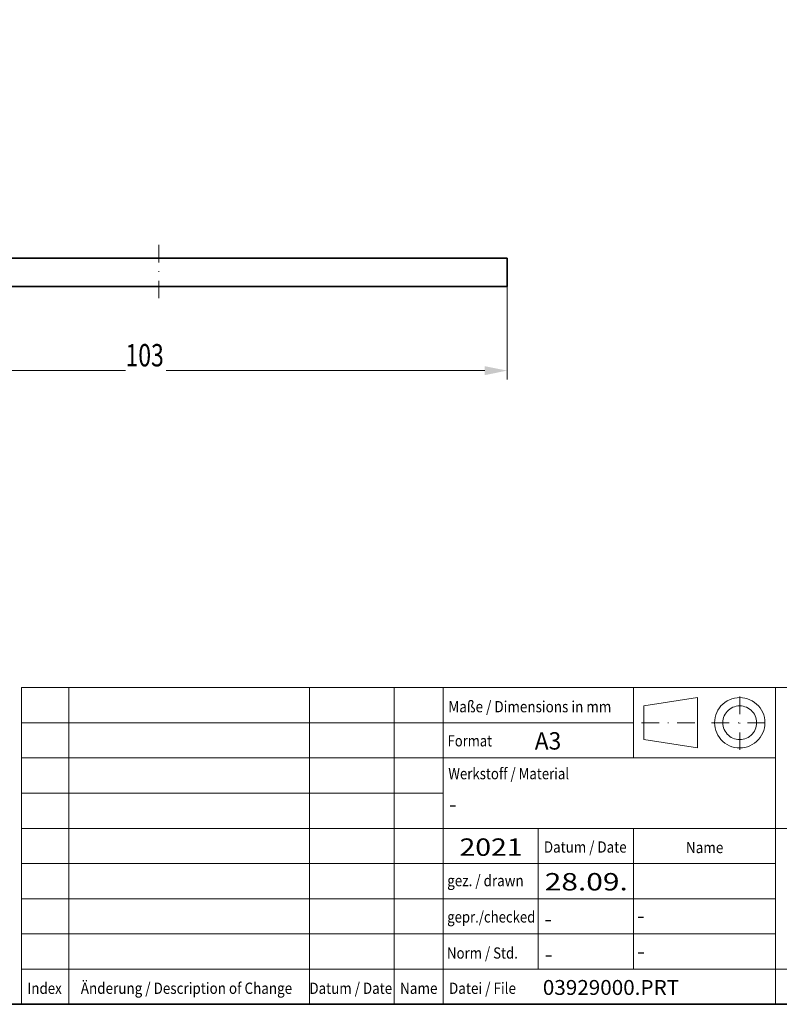
# Model space of a CAD drawing. Units: millimetres. Extents: x -587 to -290, y -162 to 258.
# Drawn here: x -480 to -372, y -157 to -17 of the extents above; entities that cross this region are included whole.
import ezdxf
from ezdxf.enums import TextEntityAlignment as Align

# ---------------------------------------------------------------- set-up
doc = ezdxf.new("R2010")
doc.units = ezdxf.units.MM
doc.header["$LTSCALE"] = 5
doc.linetypes.add('AUSGEZOGEN', pattern=[0])
doc.linetypes.add('DASHDOT', pattern=[1, 0.5, -0.25, 0, -0.25])
for name, color, linetype in [('BEMASS', 1, 'Continuous'), ('KONTUREN', 18, 'Continuous'), ('MITTEL', 1, 'Continuous'), ('RAHMEN', 18, 'Continuous'), ('RAHMENSCHRIFT', 18, 'Continuous')]:
    doc.layers.add(name, color=color, linetype=linetype)
doc.styles.add('Arial', font='arial.ttf')
doc.dimstyles.new('ISO-25', dxfattribs={"dimtxt": 2.5, "dimasz": 2.5, "dimexe": 1.25, "dimexo": 0.625, "dimtad": 1, "dimtxsty": 'Standard', "dimcen": 2.5, "dimadec": 0, "dimazin": 0, "dimtfac": 1, "dimtmove": 0, "dimatfit": 3, "dimfxl": 1, "dimarcsym": 0})

# ---------------------------------------------------------------- blocks, each defined once
blk = doc.blocks.new('*D6')
at = {"layer": 'BEMASS', "linetype": 'AUSGEZOGEN', "lineweight": 18}
for points in [[(-513.95, -66.71), (-510.77, -67.35), (-510.77, -66.08)], [(-410.95, -66.71), (-414.12, -66.08), (-414.12, -67.35)]]:
    blk.add_hatch(color=1, dxfattribs=at).paths.add_polyline_path(points, flags=0)
at = {"layer": 'BEMASS', "color": 1, "linetype": 'AUSGEZOGEN', "lineweight": 18}
for p, q in [((-513.95, -54.75), (-513.95, -67.96)), ((-410.95, -54.75), (-410.95, -67.96)), ((-414.12, -66.71), (-510.77, -66.71))]:
    blk.add_line(p, q, dxfattribs=at)
at = {"color": 1, "linetype": 'AUSGEZOGEN', "lineweight": 18}
blk.add_wipeout([(-465.16, -67.07), (-459.41, -67.07), (-459.41, -61.99), (-465.16, -61.99)], dxfattribs=at).dxf.layer = 'BEMASS'
at = {"layer": 'BEMASS', "color": 1, "linetype": 'AUSGEZOGEN', "lineweight": 18, "style": 'Arial', "width": 0.735395}
blk.add_text('103', height=3.175, dxfattribs=at).set_placement((-465.16, -66.11), (-459.73, -66.11), align=Align.FIT)

msp = doc.modelspace()

# ---------------------------------------------------------------- linework, layer by layer
at = {"layer": 'KONTUREN', "color": 18, "linetype": 'AUSGEZOGEN', "lineweight": 35}
for p, q in [((-410.945, -50.753), (-513.945, -50.753)), ((-410.945, -54.753), (-410.945, -50.753)), ((-410.945, -54.753), (-513.945, -54.753))]:
    msp.add_line(p, q, dxfattribs=at)
at = {"layer": 'MITTEL', "color": 1, "linetype": 'DASHDOT', "lineweight": 18}
msp.add_line((-460.445, -48.839), (-460.445, -56.861), dxfattribs=at)
at = {"layer": 'RAHMEN', "color": 18, "linetype": 'AUSGEZOGEN', "lineweight": 18}
for p, q in [((-294.956, -111.739), (-479.956, -111.739)), ((-479.956, -156.739), (-479.956, -111.739)), ((-473.231, -156.739), (-473.231, -111.739)), ((-439.043, -111.739), (-439.043, -156.739)), ((-427.02, -111.739), (-427.02, -156.739)), ((-420.02, -111.739), (-420.02, -156.739)), ((-393.02, -111.739), (-393.02, -121.739)), ((-372.82, -111.739), (-372.82, -156.739)), ((-391.509, -114.339), (-383.907, -113.157)), ((-383.907, -120.315), (-383.907, -113.157)), ((-378.654, -113.237), (-379.016, -113.331)), ((-378.284, -113.179), (-378.654, -113.237)), ((-377.907, -113.157), (-378.284, -113.179)), ((-377.53, -113.179), (-377.907, -113.157)), ((-377.161, -113.237), (-377.53, -113.179)), ((-376.799, -113.331), (-377.161, -113.237)), ((-391.509, -119.14), (-391.509, -114.339)), ((-380.799, -114.636), (-381.009, -114.948)), ((-380.567, -114.346), (-380.799, -114.636)), ((-380.299, -114.078), (-380.567, -114.346)), ((-380.009, -113.846), (-380.299, -114.078)), ((-379.697, -113.635), (-380.009, -113.846)), ((-379.364, -113.469), (-379.697, -113.635)), ((-379.016, -113.331), (-379.364, -113.469)), ((-379.11, -114.658), (-379.32, -114.796)), ((-378.885, -114.542), (-379.11, -114.658)), ((-378.646, -114.455), (-378.885, -114.542)), ((-378.407, -114.39), (-378.646, -114.455)), ((-378.161, -114.346), (-378.407, -114.39)), ((-377.907, -114.339), (-378.161, -114.346)), ((-377.654, -114.346), (-377.907, -114.339)), ((-377.407, -114.39), (-377.654, -114.346)), ((-377.168, -114.455), (-377.407, -114.39)), ((-376.929, -114.542), (-377.168, -114.455)), ((-376.704, -114.658), (-376.929, -114.542)), ((-376.451, -113.469), (-376.799, -113.331)), ((-376.494, -114.796), (-376.704, -114.658)), ((-376.117, -113.635), (-376.451, -113.469)), ((-375.806, -113.846), (-376.117, -113.635)), ((-375.516, -114.078), (-375.806, -113.846)), ((-375.248, -114.346), (-375.516, -114.078)), ((-375.016, -114.636), (-375.248, -114.346)), ((-374.806, -114.948), (-375.016, -114.636)), ((-381.407, -115.992), (-381.465, -116.362)), ((-381.313, -115.63), (-381.407, -115.992)), ((-381.175, -115.282), (-381.313, -115.63)), ((-381.009, -114.948), (-381.175, -115.282)), ((-380.19, -115.992), (-380.255, -116.239)), ((-380.103, -115.76), (-380.19, -115.992)), ((-379.987, -115.536), (-380.103, -115.76)), ((-379.849, -115.325), (-379.987, -115.536)), ((-379.69, -115.129), (-379.849, -115.325)), ((-379.516, -114.955), (-379.69, -115.129)), ((-379.32, -114.796), (-379.516, -114.955)), ((-376.299, -114.955), (-376.494, -114.796)), ((-376.125, -115.129), (-376.299, -114.955)), ((-375.965, -115.325), (-376.125, -115.129)), ((-375.828, -115.536), (-375.965, -115.325)), ((-375.712, -115.76), (-375.828, -115.536)), ((-375.625, -115.992), (-375.712, -115.76)), ((-375.559, -116.239), (-375.625, -115.992)), ((-374.639, -115.282), (-374.806, -114.948)), ((-374.501, -115.63), (-374.639, -115.282)), ((-374.407, -115.992), (-374.501, -115.63)), ((-374.349, -116.362), (-374.407, -115.992)), ((-393.02, -116.739), (-479.956, -116.739)), ((-381.465, -116.362), (-381.487, -116.739)), ((-381.487, -116.739), (-381.465, -117.109)), ((-381.465, -117.109), (-381.407, -117.479)), ((-381.407, -117.479), (-381.313, -117.842)), ((-380.291, -116.486), (-380.306, -116.739)), ((-380.306, -116.739), (-380.291, -116.986)), ((-380.255, -116.239), (-380.291, -116.486)), ((-380.291, -116.986), (-380.255, -117.233)), ((-380.255, -117.233), (-380.19, -117.479)), ((-380.19, -117.479), (-380.103, -117.711)), ((-375.712, -117.711), (-375.625, -117.479)), ((-375.625, -117.479), (-375.559, -117.233)), ((-375.523, -116.486), (-375.559, -116.239)), ((-375.559, -117.233), (-375.523, -116.986)), ((-375.509, -116.739), (-375.523, -116.486)), ((-375.523, -116.986), (-375.509, -116.739)), ((-374.501, -117.842), (-374.407, -117.479)), ((-374.407, -117.479), (-374.349, -117.109)), ((-374.328, -116.739), (-374.349, -116.362)), ((-374.349, -117.109), (-374.328, -116.739)), ((-381.313, -117.842), (-381.175, -118.19)), ((-381.175, -118.19), (-381.009, -118.524)), ((-381.009, -118.524), (-380.799, -118.843)), ((-380.799, -118.843), (-380.567, -119.133)), ((-380.103, -117.711), (-379.987, -117.936)), ((-379.987, -117.936), (-379.849, -118.146)), ((-379.849, -118.146), (-379.69, -118.342)), ((-379.69, -118.342), (-379.516, -118.524)), ((-379.516, -118.524), (-379.32, -118.676)), ((-379.32, -118.676), (-379.11, -118.814)), ((-379.11, -118.814), (-378.885, -118.93)), ((-376.929, -118.93), (-376.704, -118.814)), ((-376.704, -118.814), (-376.494, -118.676)), ((-376.494, -118.676), (-376.299, -118.524)), ((-376.299, -118.524), (-376.125, -118.342)), ((-376.125, -118.342), (-375.965, -118.146)), ((-375.965, -118.146), (-375.828, -117.936)), ((-375.828, -117.936), (-375.712, -117.711)), ((-375.248, -119.133), (-375.016, -118.843)), ((-375.016, -118.843), (-374.806, -118.524)), ((-374.806, -118.524), (-374.639, -118.19)), ((-374.639, -118.19), (-374.501, -117.842)), ((-383.907, -120.315), (-391.509, -119.14)), ((-380.567, -119.133), (-380.299, -119.394)), ((-380.299, -119.394), (-380.009, -119.633)), ((-380.009, -119.633), (-379.697, -119.836)), ((-379.697, -119.836), (-379.364, -120.003)), ((-379.364, -120.003), (-379.016, -120.141)), ((-379.016, -120.141), (-378.654, -120.235)), ((-378.885, -118.93), (-378.646, -119.017)), ((-378.654, -120.235), (-378.284, -120.293)), ((-378.646, -119.017), (-378.407, -119.082)), ((-378.407, -119.082), (-378.161, -119.125)), ((-378.284, -120.293), (-377.907, -120.315)), ((-378.161, -119.125), (-377.907, -119.14)), ((-377.907, -119.14), (-377.654, -119.125)), ((-377.907, -120.315), (-377.53, -120.293)), ((-377.654, -119.125), (-377.407, -119.082)), ((-377.53, -120.293), (-377.161, -120.235)), ((-377.407, -119.082), (-377.168, -119.017)), ((-377.168, -119.017), (-376.929, -118.93)), ((-377.161, -120.235), (-376.799, -120.141)), ((-376.799, -120.141), (-376.451, -120.003)), ((-376.451, -120.003), (-376.117, -119.836)), ((-376.117, -119.836), (-375.806, -119.633)), ((-375.806, -119.633), (-375.516, -119.394)), ((-375.516, -119.394), (-375.248, -119.133)), ((-372.82, -121.739), (-479.956, -121.739)), ((-420.02, -126.739), (-479.956, -126.739)), ((-294.956, -131.739), (-479.956, -131.739)), ((-406.52, -131.739), (-406.52, -151.739)), ((-393.02, -131.739), (-393.02, -151.739)), ((-372.82, -136.739), (-479.956, -136.739)), ((-372.82, -141.739), (-479.956, -141.739)), ((-372.82, -146.739), (-479.956, -146.739)), ((-294.956, -151.739), (-479.956, -151.739))]:
    msp.add_line(p, q, dxfattribs=at)
at = {"layer": 'RAHMEN', "color": 16, "linetype": 'DASHDOT', "lineweight": 18}
for p, q in [((-377.907, -120.605), (-377.907, -112.787)), ((-391.871, -116.739), (-383.567, -116.739)), ((-381.893, -116.739), (-373.943, -116.739))]:
    msp.add_line(p, q, dxfattribs=at)

# ---------------------------------------------------------------- texts
at = {"layer": 'RAHMENSCHRIFT', "color": 18, "linetype": 'AUSGEZOGEN', "lineweight": 18, "style": 'Arial'}
for s, width, p, p2 in [('Maße / Dimensions in mm', 0.892635, (-419.302, -115.253), (-396.149, -115.253)), ('Format', 0.891993, (-419.404, -120.102), (-413.095, -120.102)), ('Werkstoff / Material', 0.89204, (-419.305, -124.767), (-402.145, -124.767)), ('Datum / Date', 0.893591, (-405.727, -135.193), (-393.971, -135.193)), ('Name', 0.893768, (-385.556, -135.263), (-380.232, -135.263)), ('gez. / drawn', 0.892674, (-419.461, -139.968), (-408.602, -139.968)), ('gepr./checked', 0.892095, (-419.461, -145.122), (-406.947, -145.122)), ('Norm / Std.', 0.892903, (-419.502, -150.25), (-409.417, -150.25)), ('Index', 0.892501, (-479.102, -155.259), (-474.226, -155.259)), ('Änderung / Description of Change', 0.892556, (-471.518, -155.259), (-441.493, -155.259)), ('Datum / Date', 0.893591, (-439.043, -155.259), (-427.286, -155.259)), ('Name', 0.893768, (-426.168, -155.259), (-420.844, -155.259)), ('Datei / File', 0.89207, (-419.212, -155.259), (-409.691, -155.259))]:
    msp.add_text(s, height=1.6, dxfattribs=dict(at, width=width)).set_placement(p, p2, align=Align.FIT)
at = {"layer": 'RAHMENSCHRIFT', "color": 5, "linetype": 'AUSGEZOGEN', "lineweight": 18, "style": 'Arial'}
for s, height, width, p, p2 in [('A3', 2.4694, 0.892501, (-407.025, -120.549), (-403.263, -120.549)), ('-', 2.117, 1.129032, (-419.21, -129.389), (-418.098, -129.389)), ('2021', 2.4694, 1.167526, (-417.711, -135.641), (-408.761, -135.641)), ('28.09.', 2.4694, 1.231959, (-405.609, -140.562), (-393.805, -140.562)), ('-', 2.117, 1.129032, (-405.684, -145.677), (-404.573, -145.677)), ('-', 2.117, 1.129032, (-392.529, -145.187), (-391.418, -145.187)), ('-', 2.117, 1.129032, (-392.497, -150.261), (-391.385, -150.261)), ('-', 2.117, 1.129032, (-405.607, -150.68), (-404.496, -150.68)), ('03929000.PRT', 2.11667, 0.974009, (-405.878, -155.404), (-386.523, -155.404))]:
    msp.add_text(s, height=height, dxfattribs=dict(at, width=width)).set_placement(p, p2, align=Align.FIT)

# ---------------------------------------------------------------- next in the draw order: dimensions: what is measured, and where the dimension line sits
at = {"layer": 'BEMASS', "color": 1, "linetype": 'AUSGEZOGEN', "lineweight": 18}
dim = msp.add_linear_dim(base=(-513.945, -66.713), p1=(-410.945, -54.753), p2=(-513.945, -54.753), angle=180, dimstyle='ISO-25', override={"dimtxt": 3.175, "dimasz": 3.175, "dimexe": 1.25, "dimgap": 0.453571, "dimtad": 1, "dimjust": 0, "dimdec": 2, "dimzin": 8, "dimpost": '<>', "dimtxsty": 'Arial', "dimsah": 1, "dimclrd": 1, "dimclre": 1, "dimclrt": 1, "dimadec": 2}, dxfattribs=at)
dim.commit()
dim.dimension.update_dxf_attribs({"geometry": '*D6', "text_midpoint": (-462.445, -64.526)})

# ---------------------------------------------------------------- next in the draw order: linework, layer by layer
at = {"layer": 'RAHMEN', "color": 18, "linetype": 'AUSGEZOGEN', "lineweight": 35}
msp.add_lwpolyline([(-581.956, 243.261), (-294.956, 243.261), (-294.956, -156.739), (-581.956, -156.739)], close=True, dxfattribs=at)

doc.saveas('drawing.dxf')
